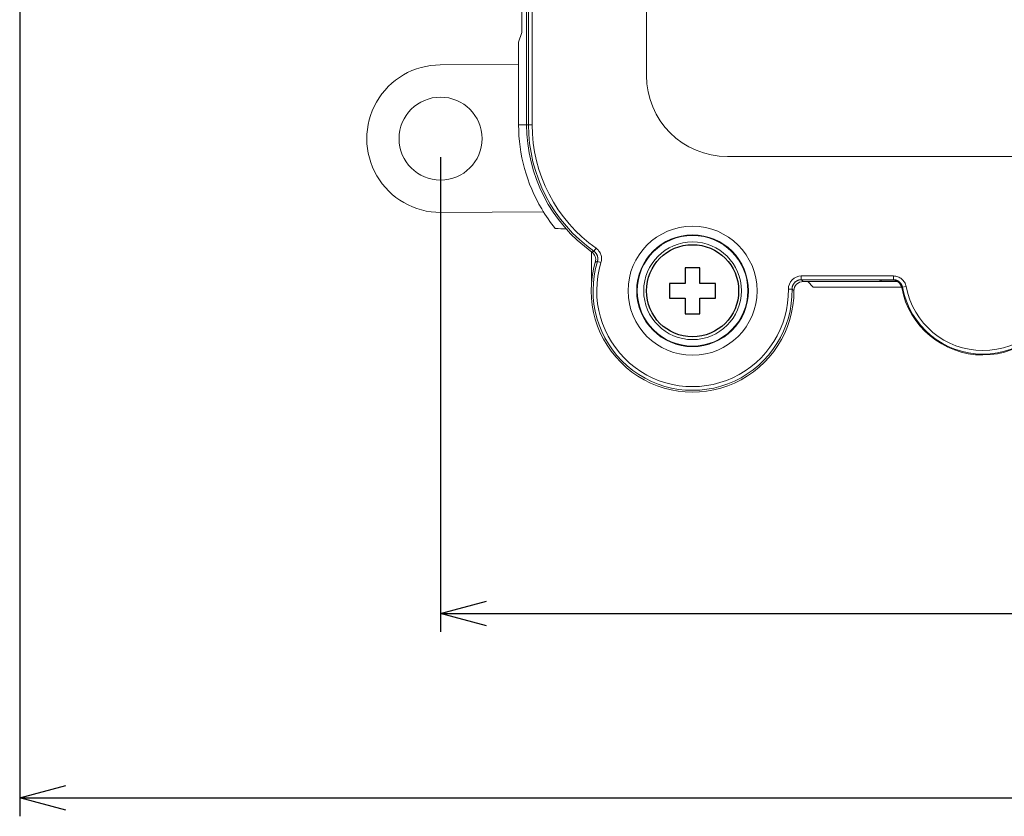
# Model space of a CAD drawing. Units: millimetres. Extents: x 0 to 403, y 0 to 280.
# Drawn here: x 227 to 281, y 77 to 121 of the extents above; entities that cross this region are included whole.
import ezdxf

# ---------------------------------------------------------------- set-up
doc = ezdxf.new("R2010")
doc.units = ezdxf.units.MM
for name, color, linetype, lineweight in [('AM_5', 3, 'Continuous', 25), ('TK1', 7, 'Continuous', 25), ('TK3', 5, 'Continuous', 25), ('TK5', 4, 'Continuous', 25), ('TK8', 8, 'Continuous', 25)]:
    doc.layers.add(name, color=color, linetype=linetype, lineweight=lineweight)
doc.styles.get("Standard").update_dxf_attribs({"font": 'ISOCP.SHX', "bigfont": 'EXTFONT.SHX'})
doc.dimstyles.new('AM_ISO$0', dxfattribs={"dimtxt": 3.5, "dimasz": 2.5, "dimexe": 1, "dimexo": 1, "dimgap": 1.5, "dimtad": 1, "dimdsep": 46, "dimtxsty": 'STANDARD', "dimblk": 'OPEN30', "dimcen": 0, "dimclrd": 3, "dimclre": 3, "dimclrt": 2, "dimadec": 0, "dimazin": 2, "dimtp": 0.1, "dimtm": 0.1, "dimtfac": 0.71, "dimtmove": 0, "dimatfit": 3, "dimldrblk": 'OPEN30', "dimfxl": 1, "dimlwd": -1, "dimlwe": -1, "dimarcsym": 0})

# ---------------------------------------------------------------- blocks, each defined once
blk = doc.blocks.new('_Open30')
at = {"color": 0, "linetype": 'ByBlock', "lineweight": -2}
for p, q in [((-1, 0.268), (0, 0)), ((0, 0), (-1, -0.268)), ((0, 0), (-1, 0))]:
    blk.add_line(p, q, dxfattribs=at)
blk = doc.blocks.new('*D25')
at = {"layer": 'AM_5', "color": 3}
for p, q in [((250.075, 113.076), (250.075, 87.326)), ((340.574, 113.076), (340.574, 87.326)), ((252.575, 88.326), (338.074, 88.326))]:
    blk.add_line(p, q, dxfattribs=at)
at = {"layer": 'Defpoints', "color": 0}
for p in [(250.075, 114.076), (340.574, 114.076), (340.574, 88.326)]:
    blk.add_point(p, dxfattribs=at)
at = {"layer": 'AM_5', "color": 3, "xscale": 2.5, "yscale": 2.5, "zscale": 2.5, "rotation": 180}
blk.add_blockref('_Open30', (250.075, 88.326), dxfattribs=at)
at = {"layer": 'AM_5', "color": 3, "xscale": 2.5, "yscale": 2.5, "zscale": 2.5}
blk.add_blockref('_Open30', (340.574, 88.326), dxfattribs=at)
at = {"layer": 'AM_5', "color": 2, "insert": (295.324, 91.576), "char_height": 3.5, "attachment_point": 5}
blk.add_mtext('90.5', dxfattribs=at)
blk = doc.blocks.new('*D26')
at = {"layer": 'AM_5', "color": 3}
for p, q in [((227.246, 125.162), (227.246, 77.326)), ((363.246, 125.162), (363.246, 77.326)), ((229.746, 78.326), (360.746, 78.326))]:
    blk.add_line(p, q, dxfattribs=at)
at = {"layer": 'Defpoints', "color": 0}
for p in [(227.246, 126.162), (363.246, 126.162), (363.246, 78.326)]:
    blk.add_point(p, dxfattribs=at)
at = {"layer": 'AM_5', "color": 3, "xscale": 2.5, "yscale": 2.5, "zscale": 2.5, "rotation": 180}
blk.add_blockref('_Open30', (227.246, 78.326), dxfattribs=at)
at = {"layer": 'AM_5', "color": 3, "xscale": 2.5, "yscale": 2.5, "zscale": 2.5}
blk.add_blockref('_Open30', (363.246, 78.326), dxfattribs=at)
at = {"layer": 'AM_5', "color": 2, "insert": (295.246, 81.751), "char_height": 3.5, "attachment_point": 5}
blk.add_mtext('(136)', dxfattribs=at)

msp = doc.modelspace()

# ---------------------------------------------------------------- linework, layer by layer
at = {"layer": 'TK1', "lineweight": 5}
for p, q in [((254.484, 121.326), (254.484, 119.827)), ((254.309, 119.303), (254.484, 119.827)), ((254.309, 118.263), (254.309, 119.303)), ((250.06, 118.076), (254.309, 118.093)), ((254.309, 114.826), (254.309, 118.263)), ((254.309, 114.826), (254.746, 114.826)), ((255.662, 110.099), (250.091, 110.076)), ((258.269, 106.326), (258.269, 107.935)), ((269.998, 106.326), (270.295, 106.029)), ((270.295, 106.029), (275.084, 106.029))]:
    msp.add_line(p, q, dxfattribs=at)
msp.add_circle((250.075, 114.076), 2.25, dxfattribs=at)
for centre, radius, start, end in [((250.075, 114.076), 4, 90.2085, 270.236), ((263.246, 114.826), 8.936, 180, 210.7094), ((263.246, 114.826), 8.936, 210.7094, 218.983)]:
    msp.add_arc(centre, radius, start, end, dxfattribs=at)
msp.add_open_spline([(256.892, 109.18), (256.697, 109.185), (256.499, 109.193), (256.299, 109.204)], degree=3, dxfattribs=at)
at = {"layer": 'TK3', "lineweight": 5}
for p, q in [((254.746, 114.826), (254.746, 151.826)), ((254.847, 114.826), (254.847, 151.826)), ((255.047, 151.826), (255.047, 114.826)), ((261.246, 117.506), (261.246, 149.426)), ((324.848, 113.106), (265.646, 113.106)), ((258.397, 107.968), (258.512, 108.132)), ((258.777, 107.354), (258.586, 107.413)), ((274.641, 106.627), (269.644, 106.627)), ((269.644, 106.627), (269.644, 106.427)), ((269.644, 106.427), (274.641, 106.427)), ((269.746, 106.326), (269.7, 106.326)), ((273.811, 106.326), (269.746, 106.326)), ((273.811, 106.326), (274.047, 106.404)), ((274.855, 106.326), (273.812, 106.326)), ((274.047, 106.404), (274.091, 106.404)), ((274.091, 106.404), (274.599, 106.404)), ((274.641, 106.427), (274.641, 106.627)), ((269.144, 105.918), (268.944, 105.915)), ((275.33, 106.055), (275.133, 106.018))]:
    msp.add_line(p, q, dxfattribs=at)
for radius in [3.5, 3.031, 3, 2.65]:
    msp.add_circle((263.746, 105.826), radius, dxfattribs=at)
for centre, radius, start, end in [((265.646, 117.506), 4.4, 180, 270), ((263.246, 114.826), 8.5, 180, 234.2692), ((263.246, 114.826), 8.399, 180, 234.734), ((263.246, 114.826), 8.199, 180, 234.734), ((263.746, 105.826), 5.5, 163.585, 359.9961), ((263.746, 105.826), 5.399, 162.9004, 0.984), ((263.746, 105.826), 5.199, 162.9004, 0.984), ((279.496, 106.826), 4.483, 190.6728, 349.3389), ((279.496, 106.826), 4.437, 190.4857, 349.5143), ((279.496, 106.826), 4.237, 190.4853, 349.5143)]:
    msp.add_arc(centre, radius, start, end, dxfattribs=at)
for centre, major_axis, ratio, start_param, end_param in [((257.992, 107.521), (0.474, 0.159), 0.999783, 5.674092, 6.908794), ((269.746, 105.828), (-0.363, 0.344), 0.999705, 5.47183, 7.047223)]:
    msp.add_ellipse(centre, major_axis=major_axis, ratio=ratio, start_param=start_param, end_param=end_param, dxfattribs=at)
for points, knots in [([(258.396, 107.967), (258.392, 107.966), (258.385, 107.963), (258.372, 107.958), (258.356, 107.953), (258.338, 107.946), (258.318, 107.939), (258.299, 107.933), (258.288, 107.929), (258.283, 107.927)], [0, 0, 0, 0, 0.093423, 0.207988, 0.343694, 0.500541, 0.704808, 0.871294, 1, 1, 1, 1]), ([(258.471, 107.38), (258.481, 107.382), (258.496, 107.387), (258.515, 107.392), (258.526, 107.395), (258.533, 107.397), (258.537, 107.399), (258.542, 107.401), (258.547, 107.402), (258.552, 107.404), (258.557, 107.405), (258.561, 107.407), (258.566, 107.408), (258.571, 107.41), (258.575, 107.411), (258.58, 107.412), (258.583, 107.413), (258.585, 107.414)], [0, 0, 0, 0, 0.251635, 0.418242, 0.499822, 0.542135, 0.584334, 0.626417, 0.668386, 0.71024, 0.751979, 0.793603, 0.835112, 0.876506, 0.917786, 0.95895, 1, 1, 1, 1]), ([(275.091, 105.996), (275.086, 106.022), (275.079, 106.048), (275.06, 106.101), (275.048, 106.127), (275.019, 106.178), (275.002, 106.202), (274.964, 106.248), (274.942, 106.269), (274.896, 106.308), (274.871, 106.325), (274.819, 106.354), (274.792, 106.367), (274.737, 106.386), (274.709, 106.393), (274.653, 106.402), (274.626, 106.404), (274.599, 106.404)], [0, 0, 0, 0, 0.125, 0.125, 0.25, 0.25, 0.375, 0.375, 0.5, 0.5, 0.625, 0.625, 0.75, 0.75, 0.875, 0.875, 1, 1, 1, 1]), ([(275.33, 106.055), (275.312, 106.139), (275.256, 106.291), (275.096, 106.477), (274.885, 106.598), (274.726, 106.626), (274.641, 106.627)], [0, 0, 0, 0, 0.249986, 0.499991, 0.749995, 1, 1, 1, 1]), ([(269.144, 105.918), (269.147, 105.916), (269.154, 105.91), (269.164, 105.901), (269.174, 105.891), (269.185, 105.882), (269.195, 105.872), (269.206, 105.862), (269.216, 105.852), (269.226, 105.843), (269.236, 105.834), (269.243, 105.828), (269.246, 105.826)], [0, 0, 0, 0, 0.099303, 0.198994, 0.299071, 0.399537, 0.50039, 0.605744, 0.708382, 0.808304, 0.90551, 1, 1, 1, 1]), ([(275.091, 105.996), (275.091, 105.996), (275.091, 105.996), (275.091, 105.996), (275.091, 105.997), (275.092, 105.998), (275.093, 105.999), (275.095, 106.001), (275.097, 106.002), (275.098, 106.003)], [0, 0, 0, 0, 0.03782, 0.111795, 0.221933, 0.368235, 0.550699, 0.769325, 1, 1, 1, 1])]:
    msp.add_open_spline(points, degree=3, knots=knots, dxfattribs=at)
for points, weights in [([(258.397, 107.968), (258.572, 107.845), (258.649, 107.617), (258.586, 107.413)], [1.00000158877, 1.0000015782, 1.00000157825, 1.00000158878]), ([(269.144, 105.918), (269.139, 106.195), (269.368, 106.427), (269.644, 106.427)], [0.999999939798, 0.999999940523, 0.99999994052, 0.999999939798]), ([(274.641, 106.427), (274.88, 106.427), (275.09, 106.252), (275.133, 106.018)], [1.00000138388, 1.00000135807, 1.00000134514, 1.0000013545])]:
    msp.add_rational_spline(points, weights, degree=3, dxfattribs=at)
for points, degree in [([(258.512, 108.132), (258.574, 108.087), (258.678, 107.985), (258.782, 107.788), (258.819, 107.569), (258.799, 107.426), (258.777, 107.354)], 3), ([(268.944, 105.915), (268.942, 106.307), (269.26, 106.623), (269.644, 106.627)], 3), ([(269.746, 106.328), (269.712, 106.36), (269.678, 106.393), (269.644, 106.425)], 3), ([(274.641, 106.427), (274.627, 106.419), (274.613, 106.412), (274.599, 106.405)], 3), ([(274.999, 106.205), (275.102, 105.993)], 1), ([(275.105, 106.003), (275.1, 106.001), (275.095, 105.998), (275.091, 105.996)], 3), ([(275.119, 106.011), (275.114, 106.008), (275.11, 106.006), (275.105, 106.003)], 3), ([(275.133, 106.018), (275.129, 106.016), (275.124, 106.013), (275.119, 106.011)], 3)]:
    msp.add_open_spline(points, degree=degree, dxfattribs=at)
at = {"layer": 'TK5', "lineweight": 5}
for p, q in [((254.746, 114.826), (254.847, 114.826)), ((254.847, 114.826), (255.047, 114.826))]:
    msp.add_line(p, q, dxfattribs=at)
at = {"layer": 'TK8', "linetype": 'Continuous'}
for points in [[(264.144, 107.076), (264.044, 107.076), (263.944, 107.076), (263.844, 107.076), (263.744, 107.076), (263.644, 107.076), (263.544, 107.075), (263.444, 107.075), (263.344, 107.075)], [(263.344, 107.075), (263.344, 106.97), (263.344, 106.864), (263.345, 106.758), (263.345, 106.651), (263.345, 106.545), (263.345, 106.438), (263.345, 106.332), (263.345, 106.225)], [(264.145, 106.226), (264.145, 106.333), (264.145, 106.44), (264.145, 106.546), (264.145, 106.652), (264.145, 106.759), (264.144, 106.865), (264.144, 106.971), (264.144, 107.076)], [(263.345, 106.225), (263.239, 106.225), (263.132, 106.225), (263.026, 106.225), (262.919, 106.225), (262.813, 106.224), (262.707, 106.224), (262.601, 106.224), (262.495, 106.224)], [(262.495, 106.224), (262.496, 106.124), (262.496, 106.024), (262.496, 105.924), (262.496, 105.824), (262.496, 105.724), (262.496, 105.624), (262.496, 105.524), (262.496, 105.424)], [(264.995, 106.228), (264.89, 106.227), (264.784, 106.227), (264.678, 106.227), (264.572, 106.227), (264.465, 106.227), (264.359, 106.227), (264.252, 106.226), (264.145, 106.226)], [(264.996, 105.428), (264.996, 105.527), (264.996, 105.627), (264.996, 105.727), (264.996, 105.828), (264.996, 105.928), (264.996, 106.028), (264.995, 106.128), (264.995, 106.228)], [(262.496, 105.424), (262.602, 105.424), (262.708, 105.424), (262.814, 105.424), (262.92, 105.425), (263.027, 105.425), (263.133, 105.425), (263.24, 105.425), (263.346, 105.425)], [(263.346, 105.425), (263.347, 105.318), (263.347, 105.212), (263.347, 105.105), (263.347, 104.999), (263.347, 104.893), (263.347, 104.787), (263.348, 104.681), (263.348, 104.575)], [(264.146, 105.426), (264.253, 105.426), (264.36, 105.427), (264.466, 105.427), (264.573, 105.427), (264.679, 105.427), (264.785, 105.427), (264.891, 105.427), (264.996, 105.428)], [(264.148, 104.576), (264.148, 104.682), (264.147, 104.788), (264.147, 104.894), (264.147, 105), (264.147, 105.107), (264.147, 105.213), (264.147, 105.32), (264.146, 105.426)], [(263.348, 104.575), (263.448, 104.575), (263.548, 104.575), (263.648, 104.576), (263.748, 104.576), (263.848, 104.576), (263.948, 104.576), (264.048, 104.576), (264.148, 104.576)]]:
    msp.add_lwpolyline(points, dxfattribs=at)
msp.add_circle((263.746, 105.826), 2.5, dxfattribs=at)

# ---------------------------------------------------------------- dimensions: what is measured, and where the dimension line sits
at = {"layer": 'AM_5'}
dim = msp.add_linear_dim(base=(363.246, 78.326), p1=(227.246, 126.162), p2=(363.246, 126.162), text='(<>)', dimstyle='AM_ISO$0', dxfattribs=at)
dim.commit()
dim.dimension.update_dxf_attribs({"geometry": '*D26', "text_midpoint": (295.246, 81.751)})
dim = msp.add_linear_dim(base=(340.574, 88.326), p1=(250.075, 114.076), p2=(340.574, 114.076), dimstyle='AM_ISO$0', override={"dimpost": ''}, dxfattribs=at)
dim.commit()
dim.dimension.update_dxf_attribs({"geometry": '*D25', "text_midpoint": (295.324, 91.576)})

doc.saveas('drawing.dxf')
